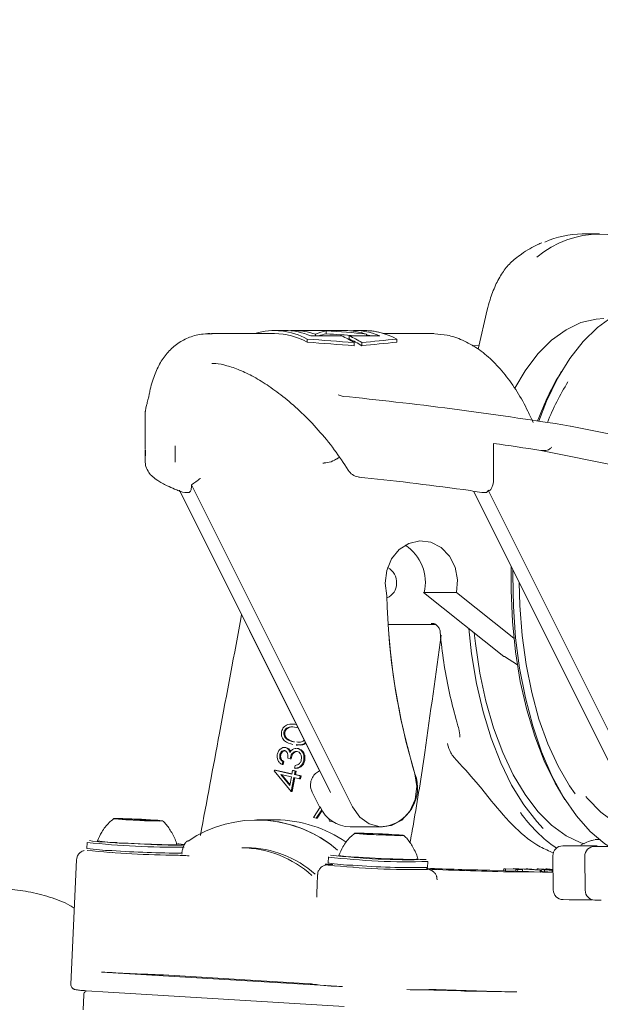
# Model space of a CAD drawing. Units: millimetres. Extents: x 177 to 1301, y 176 to 950.
# Drawn here: x 802 to 860, y 565 to 664 of the extents above; entities that cross this region are included whole.
import ezdxf

# ---------------------------------------------------------------- set-up
doc = ezdxf.new("R2010")
doc.units = ezdxf.units.MM
doc.header["$LTSCALE"] = 5
doc.layers.add('MAßLINIE_MAßZEICHNUNGEN', color=7, linetype='Continuous')
doc.styles.add('SLDTEXTSTYLE0', font='TXT', dxfattribs={"width": 0.7})
doc.dimstyles.new('SLDDIMSTYLE1', dxfattribs={"dimtxt": 26.458333, "dimasz": 17.5, "dimexe": 0, "dimexo": 0.0625, "dimgap": 6.614583, "dimtad": 0, "dimdec": 0, "dimrnd": 1e-09, "dimzin": 12, "dimdsep": 46, "dimtxsty": 'SLDTEXTSTYLE0', "dimsah": 1, "dimcen": 0.09, "dimadec": 0, "dimazin": 3, "dimtfac": 1, "dimtdec": 0, "dimtofl": 0, "dimtmove": 0, "dimatfit": 3, "dimfxl": 0, "dimfrac": 2, "dimtolj": 1, "dimtzin": 12, "dimarcsym": 0})

# ---------------------------------------------------------------- blocks, each defined once
blk = doc.blocks.new('_D_5')
at = {"layer": 'MAßLINIE_MAßZEICHNUNGEN', "color": 7}
for p, q in [((431.146, 570.562), (431.151, 907.65)), ((1013.233, 570.554), (1013.238, 907.641)), ((431.151, 902.65), (699.95, 902.646)), ((1013.238, 902.641), (759.726, 902.645))]:
    blk.add_line(p, q, dxfattribs=at)
for points in [[(431.151, 902.65), (448.651, 895.15), (448.651, 910.15)], [(1013.238, 902.641), (995.738, 910.141), (995.738, 895.141)]]:
    blk.add_solid(points, dxfattribs=at)
at = {"layer": 'MAßLINIE_MAßZEICHNUNGEN', "color": 7, "insert": (699.95, 916.811), "char_height": 26.4583, "attachment_point": 1, "rotation": 359.99914, "style": 'SLDTEXTSTYLE0'}
blk.add_mtext('582', dxfattribs=at)

msp = doc.modelspace()

# ---------------------------------------------------------------- linework, layer by layer
at = {"color": 7, "linetype": 'Continuous', "lineweight": 18}
for p, q in [((860.41, 642.562), (858.678, 642.562)), ((849.135, 634.924), (848.22, 630.996)), ((827.782, 632.562), (821.451, 632.562)), ((828.821, 632.862), (827.782, 632.862)), ((828.823, 632.862), (828.821, 632.862)), ((829.274, 632.846), (828.823, 632.862)), ((829.582, 632.836), (829.401, 632.836)), ((829.582, 632.817), (829.582, 632.861)), ((834.849, 632.862), (829.722, 632.862)), ((831.421, 632.322), (834.504, 632.322)), ((831.882, 632.322), (831.882, 632.491)), ((832.965, 632.525), (832.965, 632.826)), ((834.851, 632.862), (834.849, 632.862)), ((834.991, 632.861), (834.851, 632.862)), ((834.991, 632.861), (834.991, 632.861)), ((835.266, 632.322), (838.349, 632.322)), ((835.266, 632.016), (835.266, 632.322)), ((836.789, 632.862), (835.749, 632.862)), ((836.791, 632.862), (836.789, 632.862)), ((837.009, 632.322), (837.009, 632.491)), ((843.523, 632.562), (838.731, 632.562)), ((843.525, 632.562), (843.523, 632.562)), ((843.815, 632.556), (843.523, 632.562)), ((831.054, 631.691), (831.054, 632.002)), ((835.769, 631.337), (835.769, 631.652)), ((836.531, 631.337), (836.531, 631.652)), ((840.06, 631.691), (840.06, 632.002)), ((848.306, 631.364), (847.635, 631.337)), ((815.225, 626.608), (815.105, 626.079)), ((834.167, 626.395), (834.656, 626.259)), ((814.781, 624.672), (814.781, 620.973)), ((814.817, 624.822), (814.793, 624.693)), ((857.458, 623.283), (857.483, 623.281)), ((892.216, 616.209), (857.483, 623.281)), ((849.767, 617.963), (849.767, 621.534)), ((814.796, 619.642), (814.794, 620.879)), ((814.809, 620.906), (814.799, 619.642)), ((817.786, 621.255), (817.782, 621.282)), ((817.782, 621.282), (817.795, 619.642)), ((867.219, 618.249), (854.501, 620.839)), ((836.228, 618.165), (836.297, 618.151)), ((818.216, 616.841), (833.382, 586.509)), ((818.218, 616.841), (832.304, 588.669)), ((818.754, 616.6), (818.541, 616.645)), ((819.094, 616.6), (818.754, 616.6)), ((819.443, 617.387), (835.605, 585.062)), ((863.605, 585.062), (847.764, 616.745)), ((848.918, 616.6), (848.579, 616.6)), ((849.336, 616.765), (849.216, 616.841)), ((849.216, 616.841), (863.809, 587.654)), ((842.743, 606.573), (850.8, 600.169)), ((842.747, 606.571), (850.802, 600.169)), ((846.046, 606.562), (842.796, 606.562)), ((851.81, 601.982), (846.046, 606.562)), ((839.181, 603.362), (843.923, 603.362)), ((843.658, 603.479), (843.505, 603.457)), ((850.866, 600.149), (852.159, 599.318)), ((829.818, 593.359), (829.666, 593.375)), ((830.139, 592.994), (829.953, 593.047)), ((828.723, 592.553), (828.822, 592.543)), ((828.915, 591.013), (828.766, 591.029)), ((828.865, 591.016), (828.964, 591.005)), ((829.68, 591.6), (829.78, 591.59)), ((829.934, 591.271), (830.085, 591.255)), ((830.118, 590.92), (829.989, 590.934)), ((830.005, 590.923), (830.079, 590.92)), ((830.079, 590.92), (830.179, 590.91)), ((828.299, 590.263), (828.398, 590.252)), ((829.332, 589.889), (829.1, 589.94)), ((829.332, 589.889), (829.431, 589.879)), ((828.597, 589.615), (828.541, 589.317)), ((828.541, 589.317), (828.64, 589.307)), ((828.597, 589.615), (828.697, 589.605)), ((828.697, 589.605), (828.64, 589.307)), ((829.788, 588.946), (829.841, 589.232)), ((829.788, 588.946), (829.887, 588.935)), ((830.71, 589.746), (830.809, 589.735)), ((827.749, 588.687), (827.76, 588.746)), ((829.444, 586.621), (827.749, 588.687)), ((827.76, 588.746), (829.521, 588.365)), ((827.76, 588.746), (827.859, 588.736)), ((827.859, 588.736), (829.523, 588.375)), ((829.466, 588.073), (828.413, 588.301)), ((828.413, 588.301), (829.304, 587.211)), ((828.523, 588.277), (829.321, 587.301)), ((829.304, 587.211), (829.466, 588.073)), ((829.709, 588.02), (829.444, 586.621)), ((829.521, 588.365), (829.588, 588.719)), ((829.806, 587.999), (829.544, 586.61)), ((829.588, 588.719), (829.831, 588.666)), ((829.588, 588.719), (829.688, 588.708)), ((829.688, 588.708), (829.93, 588.656)), ((830.297, 587.892), (829.709, 588.02)), ((829.831, 588.666), (829.763, 588.312)), ((829.763, 588.312), (830.351, 588.185)), ((829.763, 588.312), (829.863, 588.302)), ((829.831, 588.666), (829.93, 588.656)), ((829.93, 588.656), (829.863, 588.302)), ((829.863, 588.302), (830.451, 588.174)), ((830.351, 588.185), (830.297, 587.892)), ((830.297, 587.892), (830.396, 587.882)), ((830.351, 588.185), (830.451, 588.174)), ((830.451, 588.174), (830.396, 587.882)), ((829.444, 586.621), (829.544, 586.61)), ((831.56, 586.535), (832.283, 585.089)), ((831.701, 583.986), (832.369, 585.035)), ((831.954, 583.931), (831.701, 583.986)), ((832.507, 584.786), (831.954, 583.931)), ((831.954, 583.931), (832.053, 583.921)), ((832.558, 584.702), (832.053, 583.921)), ((833.289, 583.642), (833.24, 583.894)), ((812.229, 583.851), (812.579, 583.83)), ((812.579, 583.854), (812.23, 583.865)), ((812.933, 583.866), (812.823, 583.852)), ((812.828, 583.807), (812.828, 583.797)), ((813.999, 583.817), (813.338, 583.854)), ((813.577, 583.751), (813.927, 583.741)), ((814.426, 583.718), (814.776, 583.697)), ((814.778, 583.788), (814.428, 583.798)), ((815.225, 583.683), (815.226, 583.699)), ((815.226, 583.683), (815.226, 583.699)), ((815.227, 583.745), (815.227, 583.76)), ((815.896, 583.699), (815.526, 583.72)), ((815.526, 583.697), (815.896, 583.684)), ((827.892, 583.762), (825.992, 583.762)), ((827.892, 583.762), (825.992, 583.762)), ((833.54, 583.588), (833.289, 583.642)), ((833.525, 583.666), (833.54, 583.588)), ((833.54, 583.588), (833.639, 583.577)), ((833.637, 583.589), (833.639, 583.577)), ((835.355, 583.062), (838.605, 583.062)), ((836.795, 582.389), (836.445, 582.399)), ((836.445, 582.386), (836.794, 582.365)), ((837.149, 582.4), (837.039, 582.387)), ((837.044, 582.342), (837.044, 582.331)), ((838.214, 582.351), (837.553, 582.388)), ((837.793, 582.286), (838.142, 582.275)), ((838.642, 582.253), (838.991, 582.232)), ((838.993, 582.322), (838.644, 582.333)), ((839.441, 582.218), (839.441, 582.233)), ((839.441, 582.218), (839.441, 582.233)), ((839.442, 582.28), (839.443, 582.295)), ((839.741, 582.232), (840.111, 582.219)), ((840.112, 582.233), (839.742, 582.254)), ((808.969, 581.504), (808.942, 580.905)), ((824.992, 580.962), (824.492, 580.962)), ((824.992, 580.962), (824.492, 580.962)), ((859.535, 581.161), (856.724, 581.161)), ((857.362, 581.15), (860.174, 581.15)), ((859.535, 581.161), (860.174, 581.15)), ((859.899, 581.778), (859.684, 581.711)), ((859.684, 581.711), (859.76, 581.722)), ((861.315, 581.106), (859.924, 581.106)), ((859.977, 581.789), (859.976, 581.789)), ((860.396, 581.782), (859.977, 581.789)), ((860.387, 581.789), (859.977, 581.789)), ((811.497, 580.48), (811.525, 580.479)), ((818.51, 580.683), (818.458, 580.422)), ((818.51, 580.683), (818.458, 580.422)), ((818.672, 580.192), (819.201, 580.159)), ((833.185, 580.039), (833.158, 579.44)), ((855.72, 580.149), (855.76, 576.751)), ((858.92, 580.094), (858.96, 576.695)), ((807.889, 579.752), (807.322, 567.269)), ((807.889, 579.752), (807.322, 567.269)), ((832.87, 579.332), (833.4, 579.3)), ((835.713, 579.015), (835.741, 579.013)), ((843.147, 578.986), (843.175, 579.585)), ((832.104, 578.287), (832.055, 577.205)), ((832.104, 578.287), (832.055, 577.205)), ((832.094, 578.188), (832.103, 578.196)), ((850.777, 578.694), (849.375, 578.712)), ((850.785, 578.868), (850.776, 578.668)), ((850.968, 578.655), (850.776, 578.668)), ((850.977, 578.855), (850.785, 578.868)), ((850.785, 578.868), (852.502, 578.812)), ((850.977, 578.855), (850.968, 578.655)), ((851.993, 578.622), (850.968, 578.655)), ((852.38, 578.809), (850.977, 578.855)), ((851.782, 578.869), (851.78, 578.836)), ((854.457, 578.733), (851.782, 578.869)), ((851.782, 578.869), (851.942, 578.868)), ((851.942, 578.868), (852.828, 578.823)), ((852.001, 578.787), (851.992, 578.587)), ((852.185, 578.574), (851.992, 578.587)), ((852.001, 578.787), (852.38, 578.809)), ((852.195, 578.774), (852.001, 578.787)), ((852.195, 578.774), (852.185, 578.574)), ((852.664, 578.601), (852.185, 578.574)), ((852.673, 578.801), (852.195, 578.774)), ((852.502, 578.812), (852.673, 578.801)), ((852.673, 578.801), (852.664, 578.601)), ((854.448, 578.533), (852.665, 578.624)), ((852.828, 578.823), (853.471, 578.816)), ((853.054, 578.856), (853.052, 578.82)), ((853.471, 578.816), (853.054, 578.856)), ((853.054, 578.856), (853.22, 578.854)), ((853.595, 578.804), (853.085, 578.81)), ((853.085, 578.81), (854.055, 578.76)), ((853.22, 578.854), (854.494, 578.733)), ((853.595, 578.804), (853.594, 578.784)), ((854.055, 578.76), (853.595, 578.804)), ((854.146, 578.846), (854.142, 578.766)), ((854.74, 578.808), (854.146, 578.846)), ((854.146, 578.846), (854.291, 578.844)), ((854.457, 578.733), (854.448, 578.533)), ((854.485, 578.533), (854.448, 578.533)), ((854.494, 578.733), (854.457, 578.733)), ((854.494, 578.733), (854.485, 578.533)), ((854.588, 578.617), (854.489, 578.623)), ((854.597, 578.808), (854.587, 578.583)), ((854.597, 578.808), (854.587, 578.583)), ((854.601, 578.785), (854.651, 578.787)), ((854.601, 578.785), (854.651, 578.787)), ((854.851, 578.772), (854.852, 578.77)), ((854.851, 578.772), (854.852, 578.77)), ((854.875, 578.757), (854.866, 578.557)), ((854.987, 578.786), (855.09, 578.785)), ((855.017, 578.798), (855.019, 578.84)), ((855.736, 578.782), (855.019, 578.84)), ((855.019, 578.84), (855.153, 578.84)), ((855.039, 578.775), (855.038, 578.755)), ((855.289, 578.772), (855.039, 578.775)), ((855.153, 578.84), (855.736, 578.793)), ((855.736, 578.744), (855.289, 578.772)), ((855.667, 578.722), (855.658, 578.522)), ((855.739, 578.521), (855.658, 578.522)), ((855.739, 578.521), (855.658, 578.522)), ((855.737, 578.72), (855.667, 578.722)), ((855.737, 578.72), (855.667, 578.722)), ((857.364, 575.752), (856.756, 575.763)), ((859.663, 575.752), (857.364, 575.752)), ((860.565, 575.696), (859.956, 575.707)), ((834.6, 567.03), (810.384, 568.495)), ((816.621, 568.208), (831.363, 567.316)), ((808.626, 566.209), (808.558, 564.711)), ((810.536, 566.498), (834.751, 565.033)), ((810.536, 566.498), (834.751, 565.033)), ((846.475, 566.6), (841.069, 566.744))]:
    msp.add_line(p, q, dxfattribs=at)
at = {"color": 7, "linetype": 'Continuous', "lineweight": 18, "flags": 128}
for points in [[(854.307, 623.771), (855.096, 625.77), (856.203, 628.047), (857.431, 630.057), (858.767, 631.773), (860.191, 633.174), (861.686, 634.24), (863.232, 634.959), (864.809, 635.321), (866.397, 635.321), (867.974, 634.959), (869.52, 634.24), (871.015, 633.174), (872.439, 631.773), (873.774, 630.057), (875.003, 628.047), (876.109, 625.77), (877.079, 623.256), (877.11, 623.164)], [(851.89, 627.096), (852.931, 628.819), (854.219, 630.512), (855.595, 631.895), (857.043, 632.949), (858.543, 633.66), (860.073, 634.018), (860.844, 634.062)], [(837.478, 632.322), (837.057, 632.425), (837.009, 632.435)], [(814.916, 625.354), (814.837, 625.101), (814.804, 624.782)], [(846.046, 606.562), (846.142, 607.849), (845.895, 609.108), (845.329, 610.221), (844.497, 611.083), (843.477, 611.612), (842.366, 611.759), (841.269, 611.509), (840.29, 610.886), (839.52, 609.949), (839.034, 608.786), (838.876, 607.508), (839.062, 606.235)], [(851.546, 609.182), (851.527, 606.783), (851.66, 603.677), (851.97, 600.621), (852.452, 597.656), (853.099, 594.82), (853.904, 592.151), (854.856, 589.682), (855.942, 587.446), (856.922, 585.81)], [(865.603, 579.758), (864.018, 579.939), (862.454, 580.481), (860.931, 581.375), (859.469, 582.611), (858.087, 584.172), (856.803, 586.038), (855.633, 588.184), (854.594, 590.584), (853.698, 593.204), (852.957, 596.012), (852.381, 598.97), (851.978, 602.041), (851.752, 605.183), (851.706, 608.356), (851.715, 608.842)], [(857.948, 586.371), (857.391, 587.174), (856.24, 589.158), (855.215, 591.401), (854.329, 593.87), (853.595, 596.531), (853.024, 599.347), (852.624, 602.279), (852.399, 605.285), (852.349, 607.575)], [(847.287, 602.961), (847.565, 600.425), (848.056, 597.457), (848.712, 594.619), (849.525, 591.948), (850.484, 589.479), (851.578, 587.244), (852.791, 585.272), (854.108, 583.588), (854.763, 582.897)], [(858.912, 581.345), (858.543, 581.465), (857.043, 582.176), (855.595, 583.23), (854.219, 584.613), (852.931, 586.306), (851.751, 588.287), (850.693, 590.528), (849.773, 593), (849.003, 595.669), (848.393, 598.499), (847.951, 601.451), (847.835, 602.526)], [(850.866, 600.149), (850.822, 600.157), (850.8, 600.169)], [(846.117, 593.477), (846.116, 593.478), (846.114, 593.488)], [(841.874, 588.385), (842.069, 587.097), (841.894, 585.805), (841.367, 584.648), (840.545, 583.749), (839.516, 583.203), (838.39, 583.07), (837.286, 583.364), (836.324, 584.052), (835.605, 585.062)], [(859.041, 586.113), (859.212, 585.907), (860.537, 584.546), (861.934, 583.509), (863.382, 582.809), (864.862, 582.457), (866.352, 582.457), (867.831, 582.809), (868.447, 583.062)], [(812.828, 583.774), (813.75, 583.724), (814.723, 583.682), (815.597, 583.653), (816.24, 583.643), (816.554, 583.653), (816.49, 583.682), (816.06, 583.724), (815.328, 583.774), (814.405, 583.824), (813.433, 583.867), (812.558, 583.895), (811.916, 583.905), (811.602, 583.895), (811.665, 583.867), (812.095, 583.824), (812.828, 583.774)], [(812.23, 583.865), (812.168, 583.866), (812.12, 583.867), (812.09, 583.866), (812.08, 583.865), (812.09, 583.862), (812.12, 583.859), (812.167, 583.855), (812.229, 583.851)], [(815.896, 583.684), (815.969, 583.682), (816.027, 583.681), (816.063, 583.682), (816.076, 583.683), (816.063, 583.686), (816.027, 583.69), (815.969, 583.694), (815.896, 583.699)], [(837.043, 582.309), (837.966, 582.259), (838.938, 582.216), (839.812, 582.188), (840.455, 582.178), (840.769, 582.188), (840.706, 582.216), (840.275, 582.259), (839.543, 582.309), (838.621, 582.359), (837.648, 582.401), (836.774, 582.43), (836.131, 582.44), (835.817, 582.43), (835.88, 582.401), (836.311, 582.359), (837.043, 582.309)], [(836.445, 582.399), (836.383, 582.401), (836.335, 582.401), (836.305, 582.401), (836.295, 582.399), (836.305, 582.397), (836.335, 582.394), (836.383, 582.39), (836.445, 582.386)], [(840.111, 582.219), (840.185, 582.217), (840.242, 582.216), (840.279, 582.216), (840.291, 582.218), (840.279, 582.221), (840.242, 582.225), (840.185, 582.229), (840.112, 582.233)], [(809.178, 581.695), (809.198, 581.682), (809.492, 581.636), (810.118, 581.577), (811.03, 581.511), (812.161, 581.443), (813.426, 581.377), (814.731, 581.319), (815.981, 581.272), (817.081, 581.241), (817.951, 581.227), (818.526, 581.231), (818.763, 581.254), (818.645, 581.294), (818.181, 581.347), (818.022, 581.361)], [(811.973, 581.477), (813.082, 581.416), (814.27, 581.359), (815.431, 581.314), (816.463, 581.282), (817.274, 581.268), (817.791, 581.273), (817.969, 581.296), (817.969, 581.297)], [(836.189, 580.012), (837.297, 579.95), (838.485, 579.894), (839.647, 579.848), (840.678, 579.817), (841.489, 579.803), (842.007, 579.808), (842.185, 579.831), (842.185, 579.831)], [(851.862, 578.542), (854.681, 578.508), (855.739, 578.497)], [(851.862, 578.542), (854.681, 578.508), (855.739, 578.497)], [(854.854, 578.808), (854.291, 578.844), (855.736, 578.752), (855.098, 578.793)], [(810.544, 566.498), (809.42, 566.571), (808.848, 566.615)], [(810.544, 566.498), (809.42, 566.571), (808.848, 566.615)], [(852.089, 566.507), (851.501, 566.515), (850.907, 566.524), (850.307, 566.532), (849.701, 566.542), (849.089, 566.551), (848.472, 566.561), (847.849, 566.572), (847.221, 566.583)], [(852.089, 566.507), (851.501, 566.515), (850.907, 566.524), (850.307, 566.532), (849.701, 566.542), (849.089, 566.551), (848.472, 566.561), (847.849, 566.572), (847.221, 566.583)]]:
    msp.add_lwpolyline(points, dxfattribs=at)
at = {"color": 7, "linetype": 'Continuous', "lineweight": 18}
for centre, radius, start, end in [((860.41, 632.789), 9.738, 49.78958, 130.21042), ((858.75, 633.174), 9.388, 90.43903, 114.1394), ((827.797, 626.238), 6.62, 60.52658, 107.1947), ((827.714, 625.73), 6.833, 60.739, 89.42844), ((828.788, 626.176), 6.687, 66.81076, 89.71664), ((829.725, 626.516), 6.346, 91.29036, 94.08605), ((829.708, 626.309), 6.553, 70.62261, 91.09954), ((831.273, 624.69), 8.288, 57.14961, 67.05784), ((834.831, 626.296), 6.566, 70.63204, 89.84747), ((832.036, 624.69), 8.288, 57.14961, 67.05784), ((835.739, 626.266), 6.595, 66.67978, 93.82112), ((836.722, 625.962), 6.901, 61.06963, 89.44799), ((836.772, 626.303), 6.56, 72.604, 89.83548), ((832.021, 624.444), 8.238, 56.80053, 66.79771), ((880.374, 614.333), 27.836, 148.68818, 160.14352), ((878.349, 614.492), 24.909, 147.93509, 158.45833), ((816.296, 619.642), 1.5, 181.10553, 196.55056), ((836.453, 619.642), 1.5, 211.73997, 259.13714), ((836.453, 619.642), 1.5, 259.13714, 264.00713), ((838.52, 607.609), 4.402, 346.24435, 57.45559), ((838.441, 607.625), 1.598, 354.72779, 64.88527), ((838.478, 607.47), 1.554, 292.26531, 0.29217), ((905.106, 607.493), 66.056, 181.09071, 196.81402), ((904.988, 607.465), 65.932, 183.56722, 196.82106), ((838.213, 586.97), 3.928, 275.76613, 21.11532), ((832.339, 585.131), 0.0701, 216.65893, 283.18939), ((835.435, 586.432), 3.371, 203.98067, 268.63917), ((863.946, 592.51), 13.994, 214.85094, 235.81769), ((812.723, 586.811), 2.96, 267.22705, 271.95053), ((812.539, 582.011), 1.82, 80.86198, 88.75656), ((813.681, 591.676), 7.925, 263.82369, 269.25055), ((812.971, 578.428), 5.438, 86.13765, 90.39913), ((813.379, 566.141), 17.608, 86.58885, 88.21587), ((814.985, 601.623), 17.833, 266.82788, 268.20974), ((815.144, 588.425), 4.743, 265.54945, 270.98667), ((814.716, 579.033), 4.755, 83.8237, 89.25017), ((815.363, 581.359), 2.344, 86.02781, 93.36126), ((815.577, 586.079), 2.36, 261.4655, 268.76238), ((826.007, 571.373), 12.376, 49.16337, 123.91055), ((825.891, 571.115), 12.648, 49.53182, 89.5448), ((827.834, 571.299), 12.464, 55.06513, 89.73336), ((836.755, 580.544), 1.821, 80.86429, 88.75395), ((836.938, 585.345), 2.96, 267.22773, 271.95159), ((837.896, 590.211), 7.925, 263.82382, 269.25049), ((837.187, 576.966), 5.435, 86.13589, 90.39983), ((837.594, 564.681), 17.603, 86.58819, 88.21568), ((839.201, 600.156), 17.832, 266.82781, 268.20973), ((839.359, 586.958), 4.74, 265.54813, 270.98804), ((838.931, 577.567), 4.755, 83.8237, 89.25017), ((839.579, 579.893), 2.344, 86.02895, 93.36012), ((839.793, 584.614), 2.36, 261.46699, 268.76254), ((811.752, 597.982), 17.307, 260.65758, 268.9584), ((817.735, 659.801), 78.786, 263.61218, 270.69826), ((812.065, 593.498), 12.021, 260.00098, 269.56337), ((824.395, 570.47), 10.492, 47.29215, 89.47165), ((824.919, 570.543), 10.419, 48.34309, 89.59888), ((856.72, 580.161), 1, 90, 180.68295), ((859.92, 580.106), 1, 90, 180.68295), ((818.712, 679.744), 99.528, 264.36813, 269.57922), ((819.083, 692.373), 111.956, 266.08418, 269.71189), ((841.277, 648.056), 68.497, 263.21526, 271.5874), ((841.126, 644.851), 65.083, 263.17693, 271.63587), ((836.28, 592.032), 12.02, 260.00058, 269.56377), ((835.967, 596.516), 17.306, 260.65741, 268.95858), ((841.891, 661.649), 82.881, 263.95549, 270.85163), ((841.689, 654.767), 75.795, 265.43221, 271.10271), ((857.642, 902.646), 324.155, 267.41442, 268.97831), ((853.731, 816.849), 238.177, 267.42408, 268.95226), ((856.76, 576.762), 1, 180.68295, 269.00008), ((859.96, 576.707), 1, 180.68295, 269.00008), ((823.025, 780.776), 212.657, 266.59208, 268.1449), ((815.567, 550.506), 17.734, 86.59245, 88.14418), ((831.3, 565.186), 2.131, 81.57737, 88.3011), ((835.358, 592.598), 25.58, 261.57789, 268.30047), ((842.262, 585.667), 18.961, 266.39377, 274.01937), ((843.737, 562.908), 3.848, 86.17285, 92.17422), ((857.654, 890.178), 323.719, 267.58154, 269.01508), ((848.682, 648.034), 81.464, 268.44762, 268.97224)]:
    msp.add_arc(centre, radius, start, end, dxfattribs=at)
for centre, major_axis, ratio, start_param, end_param in [((833.463, 607.562), (0, 25.3), 0.366025, 0.053781, 0.171592), ((833.463, 607.562), (0, 25), 0.366025, 0.054427, 0.13872), ((831.107, 607.562), (34.56, 0), 0.732051, 1.399205, 1.517015), ((831.107, 607.562), (34.151, 0), 0.732051, 1.432077, 1.516369), ((805.053, 607.562), (100.528, 0), 0.251671, 1.260285, 1.309186), ((805.053, 607.562), (99.336, 0), 0.251671, 1.256432, 1.305972), ((859.517, 607.562), (75.228, 0), 0.336311, 1.832406, 1.881307), ((859.517, 607.562), (74.336, 0), 0.336311, 1.835621, 1.88516), ((855.007, 620.27), (38.497, -5.924), 0.086139, 1.520335, 2.140989), ((854.781, 618.793), (39.997, -5.92), 0.083051, 3.120545, 3.153885), ((854.781, 617.27), (39.996, -6.154), 0.086139, 1.591058, 1.709751), ((855.373, 621.169), (0.489, 0.399), 0.263266, 4.51553, 5.024149), ((854.556, 612.381), (38.497, -5.924), 0.086139, 1.788493, 2.08021), ((847.348, 616.547), (3, -0.462), 0.086139, 1.161505, 1.788493)]:
    msp.add_ellipse(centre, major_axis=major_axis, ratio=ratio, start_param=start_param, end_param=end_param, dxfattribs=at)
for points, knots in [([(854.617, 641.652), (854.487, 641.604), (853.789, 641.343), (852.907, 640.783), (852.169, 640.239), (851.961, 640.085)], [0, 0, 0, 0, 0.141042, 0.757432, 1, 1, 1, 1]), ([(851.961, 640.085), (851.791, 639.942), (851.316, 639.544), (850.629, 638.675), (849.942, 637.429), (849.448, 636.148), (849.223, 635.267), (849.135, 634.924)], [0, 0, 0, 0, 0.13056, 0.364811, 0.604364, 0.845961, 1, 1, 1, 1]), ([(821.497, 632.532), (821.199, 632.535), (820.41, 632.544), (819.242, 632.23), (818.047, 631.621), (817.054, 630.738), (816.272, 629.646), (815.68, 628.322), (815.34, 627.297), (815.241, 626.656), (815.232, 626.6)], [0, 0, 0, 0, 0.09077, 0.240428, 0.385774, 0.528122, 0.670234, 0.820526, 0.98431, 1, 1, 1, 1]), ([(821.46, 632.537), (821.334, 632.55), (821.132, 632.571), (820.947, 632.533), (820.877, 632.519)], [0, 0, 0, 0, 0.623225, 1, 1, 1, 1]), ([(853.736, 623.648), (853.566, 624.022), (853.071, 625.11), (852.152, 626.751), (850.941, 628.472), (849.613, 629.927), (848.183, 631.093), (846.675, 631.929), (845.225, 632.433), (844.279, 632.499), (843.866, 632.528)], [0, 0, 0, 0, 0.072585, 0.211056, 0.350025, 0.489206, 0.627683, 0.764098, 0.897106, 1, 1, 1, 1]), ([(821.473, 629.54), (821.601, 629.544), (822.027, 629.558), (822.975, 629.366), (824.26, 628.935), (825.689, 628.245), (827.228, 627.298), (828.846, 626.097), (830.517, 624.633), (832.187, 622.901), (833.781, 620.984), (834.717, 619.547), (835.173, 618.848)], [0, 0, 0, 0, 0.04243, 0.141311, 0.240379, 0.341446, 0.444096, 0.550338, 0.660653, 0.774177, 0.890017, 1, 1, 1, 1]), ([(815.105, 626.079), (815.092, 626.022), (815.023, 625.715), (814.957, 625.49), (814.897, 625.306), (814.907, 625.331), (814.909, 625.336)], [0, 0, 0, 0, 0.113224, 0.616287, 0.932362, 1, 1, 1, 1]), ([(854.501, 620.839), (854.669, 620.825), (854.929, 620.804), (855.231, 620.873), (855.345, 620.943), (855.381, 620.965)], [0, 0, 0, 0, 0.557467, 0.861301, 1, 1, 1, 1]), ([(832.633, 619.554), (832.632, 619.554), (832.599, 619.544), (832.682, 619.557), (832.763, 619.568)], [0, 0, 0, 0, 0.032, 1, 1, 1, 1]), ([(832.753, 619.59), (832.867, 619.596), (833.238, 619.617), (833.632, 619.756), (833.92, 619.94), (833.986, 619.982)], [0, 0, 0, 0, 0.2536552, 0.8285192, 1, 1, 1, 1]), ([(833.98, 619.972), (834.031, 619.993), (834.143, 620.038), (834.232, 620.119), (834.281, 620.164)], [0, 0, 0, 0, 0.45641, 1, 1, 1, 1]), ([(814.858, 619.215), (814.949, 619.003), (815.133, 618.578), (815.552, 618.16), (816.124, 617.728), (816.817, 617.345), (817.491, 617.067), (817.745, 616.962)], [0, 0, 0, 0, 0.147498, 0.296707, 0.499985, 0.811641, 1, 1, 1, 1]), ([(820.324, 618.024), (820.322, 618.022), (820.035, 617.798), (819.738, 617.592), (819.443, 617.387)], [0, 0, 0, 0, 0.00665, 1, 1, 1, 1]), ([(849.767, 617.963), (849.76, 617.827), (849.746, 617.553), (849.639, 617.191), (849.497, 616.925), (849.386, 616.814), (849.336, 616.765)], [0, 0, 0, 0, 0.2615037, 0.5228471, 0.7894113, 1, 1, 1, 1]), ([(817.745, 616.962), (817.887, 616.9), (818.123, 616.794), (818.42, 616.686), (818.54, 616.642)], [0, 0, 0, 0, 0.597802, 1, 1, 1, 1]), ([(818.178, 616.779), (818.183, 616.777), (818.209, 616.766), (818.24, 616.755), (818.266, 616.746)], [0, 0, 0, 0, 0.1925999, 1, 1, 1, 1]), ([(819.443, 617.387), (819.435, 617.21), (819.424, 616.927), (819.304, 616.647), (819.161, 616.615), (819.094, 616.6)], [0, 0, 0, 0, 0.471096, 0.7500746, 1, 1, 1, 1]), ([(849.216, 616.841), (849.192, 616.773), (849.146, 616.639), (849.011, 616.602), (848.931, 616.6), (848.918, 616.6)], [0, 0, 0, 0, 0.457714, 0.910664, 1, 1, 1, 1]), ([(842.796, 606.562), (842.772, 606.563), (842.746, 606.563), (842.744, 606.573), (842.744, 606.574)], [0, 0, 0, 0, 0.9243522, 1, 1, 1, 1]), ([(824.473, 604.326), (823.729, 600.37), (822.34, 592.997), (820.97, 585.62), (820.334, 582.2)], [0, 0, 0, 0, 0.536475, 1, 1, 1, 1]), ([(843.647, 603.481), (843.648, 603.481), (843.65, 603.481), (843.723, 603.468), (843.879, 603.416), (844.108, 603.273), (844.308, 603.006), (844.407, 602.768), (844.399, 602.647), (844.399, 602.646)], [0, 0, 0, 0, 0.090745, 0.194673, 0.31851, 0.516674, 0.752049, 0.99636, 1, 1, 1, 1]), ([(844.405, 602.641), (844.42, 602.469), (844.516, 601.321), (844.8, 599.234), (845.313, 596.491), (845.788, 594.598), (846.072, 593.63), (846.116, 593.477)], [0, 0, 0, 0, 0.053313, 0.355863, 0.658702, 0.946074, 1, 1, 1, 1]), ([(841.366, 581.453), (841.486, 582.094), (842.05, 585.103), (843.097, 592.058), (843.962, 598.379), (844.5, 602.311)], [0, 0, 0, 0, 0.092811, 0.435592, 1, 1, 1, 1]), ([(828.48, 592.595), (828.502, 592.68), (828.547, 592.85), (828.737, 593.137), (829.233, 593.444), (829.693, 593.371), (830, 593.322)], [0, 0, 0, 0, 0.125616, 0.25123, 0.500634, 1, 1, 1, 1]), ([(829.953, 593.047), (829.714, 593.087), (829.357, 593.148), (828.949, 592.962), (828.781, 592.752), (828.742, 592.619), (828.723, 592.553)], [0, 0, 0, 0, 0.500175, 0.749204, 0.87471, 1, 1, 1, 1]), ([(829.34, 593.06), (829.224, 593.018), (829.049, 592.954), (828.88, 592.741), (828.842, 592.609), (828.822, 592.543)], [0, 0, 0, 0, 0.498233, 0.749339, 1, 1, 1, 1]), ([(846.099, 593.484), (846.16, 593.284), (846.304, 592.815), (846.392, 592.308), (846.381, 592.086), (846.38, 592.055)], [0, 0, 0, 0, 0.3919096, 0.9152512, 1, 1, 1, 1]), ([(829.623, 591.324), (829.323, 591.4), (828.872, 591.513), (828.524, 591.995), (828.45, 592.335), (828.47, 592.508), (828.48, 592.595)], [0, 0, 0, 0, 0.499673, 0.748826, 0.874391, 1, 1, 1, 1]), ([(828.723, 592.553), (828.716, 592.484), (828.704, 592.346), (828.781, 592.082), (829.086, 591.734), (829.443, 591.654), (829.68, 591.6)], [0, 0, 0, 0, 0.125289, 0.250722, 0.4996, 1, 1, 1, 1]), ([(828.822, 592.543), (828.816, 592.473), (828.803, 592.335), (828.881, 592.071), (829.186, 591.724), (829.542, 591.643), (829.78, 591.59)], [0, 0, 0, 0, 0.125292, 0.250722, 0.4996, 1, 1, 1, 1]), ([(830, 591.581), (830.13, 591.559), (830.376, 591.518), (830.653, 591.638), (830.74, 591.758), (830.751, 591.772)], [0, 0, 0, 0, 0.494567, 0.941156, 1, 1, 1, 1]), ([(828.053, 590.316), (828.086, 590.431), (828.152, 590.66), (828.368, 590.904), (828.62, 591.033), (828.783, 591.021), (828.865, 591.016)], [0, 0, 0, 0, 0.280047, 0.559846, 0.780038, 1, 1, 1, 1]), ([(828.865, 591.016), (828.924, 590.997), (829.041, 590.959), (829.213, 590.796), (829.274, 590.629), (829.312, 590.527)], [0, 0, 0, 0, 0.280345, 0.560492, 1, 1, 1, 1]), ([(828.964, 591.005), (829.023, 590.986), (829.14, 590.948), (829.292, 590.81), (829.343, 590.675), (829.37, 590.605)], [0, 0, 0, 0, 0.323701, 0.647182, 1, 1, 1, 1]), ([(829.312, 590.527), (829.355, 590.594), (829.434, 590.714), (829.544, 590.793), (829.593, 590.827)], [0, 0, 0, 0, 0.559862, 1, 1, 1, 1]), ([(829.593, 590.827), (829.68, 590.876), (829.787, 590.937), (829.9, 590.928), (829.921, 590.927)], [0, 0, 0, 0, 0.820892, 1, 1, 1, 1]), ([(830.874, 591.526), (830.828, 591.483), (830.724, 591.386), (830.411, 591.25), (830.143, 591.29), (829.951, 591.319)], [0, 0, 0, 0, 0.177025, 0.410714, 1, 1, 1, 1]), ([(830.907, 591.459), (830.883, 591.437), (830.798, 591.361), (830.509, 591.242), (830.242, 591.281), (830.05, 591.309)], [0, 0, 0, 0, 0.101897, 0.356921, 1, 1, 1, 1]), ([(830.079, 590.92), (830.199, 590.874), (830.438, 590.78), (830.661, 590.452), (830.751, 590.089), (830.723, 589.86), (830.71, 589.746)], [0, 0, 0, 0, 0.279495, 0.558905, 0.779298, 1, 1, 1, 1]), ([(830.179, 590.91), (830.298, 590.863), (830.537, 590.769), (830.761, 590.442), (830.85, 590.078), (830.823, 589.85), (830.809, 589.735)], [0, 0, 0, 0, 0.279498, 0.558908, 0.7793, 1, 1, 1, 1]), ([(845.777, 590.047), (845.667, 590.194), (845.366, 590.593), (845.232, 591.1), (845.149, 591.413), (845.148, 591.416)], [0, 0, 0, 0, 0.364813, 0.993256, 1, 1, 1, 1]), ([(828.541, 589.317), (828.45, 589.371), (828.27, 589.478), (828.095, 589.744), (828.02, 590.038), (828.042, 590.223), (828.053, 590.316)], [0, 0, 0, 0, 0.280324, 0.559723, 0.779758, 1, 1, 1, 1]), ([(828.299, 590.263), (828.291, 590.188), (828.276, 590.038), (828.376, 589.788), (828.513, 589.681), (828.597, 589.615)], [0, 0, 0, 0, 0.280154, 0.559632, 1, 1, 1, 1]), ([(828.806, 590.712), (828.74, 590.715), (828.607, 590.72), (828.447, 590.594), (828.342, 590.436), (828.313, 590.32), (828.299, 590.263)], [0, 0, 0, 0, 0.278658, 0.558536, 0.779066, 1, 1, 1, 1]), ([(828.398, 590.252), (828.391, 590.177), (828.375, 590.028), (828.476, 589.777), (828.613, 589.67), (828.697, 589.605)], [0, 0, 0, 0, 0.280156, 0.559631, 1, 1, 1, 1]), ([(828.808, 590.694), (828.775, 590.694), (828.676, 590.694), (828.546, 590.582), (828.441, 590.426), (828.412, 590.31), (828.398, 590.252)], [0, 0, 0, 0, 0.162098, 0.487202, 0.743365, 1, 1, 1, 1]), ([(829.1, 589.94), (829.114, 590.099), (829.136, 590.337), (829.001, 590.63), (828.871, 590.685), (828.806, 590.712)], [0, 0, 0, 0, 0.50009, 0.750321, 1, 1, 1, 1]), ([(830.045, 590.628), (829.979, 590.633), (829.847, 590.643), (829.657, 590.551), (829.437, 590.321), (829.375, 590.068), (829.332, 589.889)], [0, 0, 0, 0, 0.186632, 0.37347, 0.560274, 1, 1, 1, 1]), ([(830.028, 590.616), (830.001, 590.617), (829.908, 590.621), (829.757, 590.539), (829.536, 590.312), (829.475, 590.058), (829.431, 589.879)], [0, 0, 0, 0, 0.08571, 0.295736, 0.505714, 1, 1, 1, 1]), ([(830.464, 589.803), (830.477, 589.904), (830.501, 590.107), (830.401, 590.37), (830.244, 590.559), (830.111, 590.605), (830.045, 590.628)], [0, 0, 0, 0, 0.280263, 0.559601, 0.779877, 1, 1, 1, 1]), ([(830.238, 589.372), (830.299, 589.44), (830.408, 589.562), (830.447, 589.729), (830.464, 589.803)], [0, 0, 0, 0, 0.558678, 1, 1, 1, 1]), ([(849.532, 585.68), (849.049, 586.294), (847.957, 587.68), (846.558, 589.2), (845.777, 590.047)], [0, 0, 0, 0, 0.442675, 1, 1, 1, 1]), ([(830.71, 589.746), (830.675, 589.615), (830.604, 589.354), (830.351, 589.085), (830.064, 588.96), (829.88, 588.951), (829.788, 588.946)], [0, 0, 0, 0, 0.279852, 0.558965, 0.779241, 1, 1, 1, 1]), ([(829.841, 589.232), (829.92, 589.241), (830.06, 589.257), (830.184, 589.337), (830.238, 589.372)], [0, 0, 0, 0, 0.560686, 1, 1, 1, 1]), ([(830.809, 589.735), (830.774, 589.605), (830.704, 589.344), (830.451, 589.074), (830.163, 588.95), (829.979, 588.94), (829.887, 588.935)], [0, 0, 0, 0, 0.279855, 0.558964, 0.779245, 1, 1, 1, 1]), ([(832.302, 588.668), (832.161, 588.597), (831.867, 588.45), (831.549, 588.026), (831.377, 587.499), (831.385, 586.967), (831.508, 586.663), (831.56, 586.535)], [0, 0, 0, 0, 0.192297, 0.399507, 0.614709, 0.837059, 1, 1, 1, 1]), ([(855.765, 580.458), (855.324, 580.642), (854.047, 581.175), (851.899, 582.874), (850.329, 584.736), (849.532, 585.68)], [0, 0, 0, 0, 0.206542, 0.597329, 1, 1, 1, 1]), ([(811.6, 583.869), (811.452, 583.746), (810.994, 583.368), (810.428, 582.621), (810.134, 581.954), (810.001, 581.654)], [0, 0, 0, 0, 0.209045, 0.644136, 1, 1, 1, 1]), ([(817.953, 581.309), (817.945, 581.347), (817.857, 581.769), (817.472, 582.476), (816.996, 583.232), (816.637, 583.576), (816.539, 583.67)], [0, 0, 0, 0, 0.041785, 0.464262, 0.853607, 1, 1, 1, 1]), ([(835.815, 582.404), (835.667, 582.281), (835.21, 581.902), (834.644, 581.155), (834.349, 580.489), (834.216, 580.189)], [0, 0, 0, 0, 0.209045, 0.644137, 1, 1, 1, 1]), ([(842.169, 579.844), (842.161, 579.882), (842.072, 580.303), (841.688, 581.011), (841.212, 581.766), (840.852, 582.111), (840.754, 582.205)], [0, 0, 0, 0, 0.041783, 0.464262, 0.853607, 1, 1, 1, 1]), ([(818.99, 581.614), (818.984, 581.61), (818.93, 581.583), (818.843, 581.489), (818.715, 581.31), (818.593, 581.032), (818.54, 580.801), (818.513, 580.683)], [0, 0, 0, 0, 0.020311, 0.169229, 0.366042, 0.676073, 1, 1, 1, 1]), ([(818.99, 581.614), (818.984, 581.61), (818.93, 581.583), (818.843, 581.489), (818.715, 581.31), (818.593, 581.032), (818.54, 580.801), (818.513, 580.683)], [0, 0, 0, 0, 0.020311, 0.169229, 0.366042, 0.676073, 1, 1, 1, 1]), ([(819.103, 581.645), (819.07, 581.648), (819.031, 581.651), (818.996, 581.617), (818.991, 581.612)], [0, 0, 0, 0, 0.846223, 1, 1, 1, 1]), ([(819.103, 581.645), (819.07, 581.648), (819.031, 581.651), (818.996, 581.617), (818.991, 581.612)], [0, 0, 0, 0, 0.846223, 1, 1, 1, 1]), ([(859.684, 581.711), (859.558, 581.67), (859.173, 581.544), (858.791, 581.405), (858.534, 581.219), (858.455, 581.161)], [0, 0, 0, 0, 0.251091, 0.767029, 1, 1, 1, 1]), ([(808.653, 580.682), (808.622, 580.675), (808.544, 580.654), (808.35, 580.565), (808.129, 580.383), (807.943, 580.106), (807.911, 579.882), (807.895, 579.772)], [0, 0, 0, 0, 0.1120364, 0.2843727, 0.5059653, 0.755922, 1, 1, 1, 1]), ([(808.653, 580.682), (808.622, 580.675), (808.544, 580.654), (808.35, 580.565), (808.129, 580.383), (807.943, 580.106), (807.911, 579.882), (807.895, 579.772)], [0, 0, 0, 0, 0.1120364, 0.2843727, 0.5059653, 0.755922, 1, 1, 1, 1]), ([(817.981, 580.218), (817.983, 580.218), (818.02, 580.217), (818.315, 580.204), (818.744, 580.185), (819.093, 580.166), (819.201, 580.159)], [0, 0, 0, 0, 0.005119, 0.090695, 0.716753, 1, 1, 1, 1]), ([(817.981, 580.218), (817.983, 580.218), (818.02, 580.217), (818.315, 580.204), (818.744, 580.185), (819.093, 580.166), (819.201, 580.159)], [0, 0, 0, 0, 0.005119, 0.090695, 0.716753, 1, 1, 1, 1]), ([(818.672, 580.192), (818.624, 580.195), (818.529, 580.201), (818.445, 580.208), (818.408, 580.213), (818.418, 580.214), (818.419, 580.215)], [0, 0, 0, 0, 0.323985, 0.648054, 0.969771, 1, 1, 1, 1]), ([(818.672, 580.192), (818.624, 580.195), (818.529, 580.201), (818.445, 580.208), (818.408, 580.213), (818.418, 580.214), (818.419, 580.215)], [0, 0, 0, 0, 0.323985, 0.648054, 0.969771, 1, 1, 1, 1]), ([(833.631, 579.276), (833.534, 579.275), (833.335, 579.272), (833.147, 579.263), (833.004, 579.249), (832.851, 579.218), (832.662, 579.151), (832.438, 579.009), (832.234, 578.766), (832.112, 578.504), (832.119, 578.334), (832.121, 578.285)], [0, 0, 0, 0, 0.197252, 0.401615, 0.531333, 0.604221, 0.669118, 0.752024, 0.848408, 0.955458, 1, 1, 1, 1]), ([(833.631, 579.276), (833.534, 579.275), (833.335, 579.272), (833.147, 579.263), (833.004, 579.249), (832.851, 579.218), (832.662, 579.151), (832.438, 579.009), (832.234, 578.766), (832.112, 578.504), (832.119, 578.334), (832.121, 578.285)], [0, 0, 0, 0, 0.197252, 0.401615, 0.531333, 0.604221, 0.669118, 0.752024, 0.848408, 0.955458, 1, 1, 1, 1]), ([(832.87, 579.332), (832.965, 579.326), (833.269, 579.306), (833.449, 579.288), (833.574, 579.275), (833.59, 579.274), (833.591, 579.274)], [0, 0, 0, 0, 0.283248, 0.909303, 0.994878, 1, 1, 1, 1]), ([(832.87, 579.332), (832.965, 579.326), (833.269, 579.306), (833.449, 579.288), (833.574, 579.275), (833.59, 579.274), (833.591, 579.274)], [0, 0, 0, 0, 0.283248, 0.909303, 0.994878, 1, 1, 1, 1]), ([(844.089, 577.738), (844.09, 577.75), (844.093, 577.843), (844.08, 577.961), (844.028, 578.156), (843.922, 578.378), (843.745, 578.561), (843.448, 578.751), (843.21, 578.806), (843.021, 578.82), (843.019, 578.821)], [0, 0, 0, 0, 0.016729, 0.129704, 0.161559, 0.312094, 0.507296, 0.613521, 0.996395, 1, 1, 1, 1]), ([(844.089, 577.738), (844.09, 577.75), (844.093, 577.843), (844.08, 577.961), (844.028, 578.156), (843.922, 578.378), (843.745, 578.561), (843.448, 578.751), (843.21, 578.806), (843.021, 578.82), (843.019, 578.821)], [0, 0, 0, 0, 0.016729, 0.129704, 0.161559, 0.312094, 0.507296, 0.613521, 0.996395, 1, 1, 1, 1]), ([(854.866, 578.557), (854.803, 578.561), (854.679, 578.57), (854.59, 578.579), (854.593, 578.582), (854.594, 578.583)], [0, 0, 0, 0, 0.40915, 0.816912, 1, 1, 1, 1]), ([(854.866, 578.557), (854.803, 578.561), (854.679, 578.57), (854.59, 578.579), (854.593, 578.582), (854.594, 578.583)], [0, 0, 0, 0, 0.40915, 0.816912, 1, 1, 1, 1]), ([(854.875, 578.757), (854.812, 578.761), (854.688, 578.769), (854.599, 578.778), (854.602, 578.781), (854.603, 578.782)], [0, 0, 0, 0, 0.409161, 0.816915, 1, 1, 1, 1]), ([(854.875, 578.757), (854.812, 578.761), (854.688, 578.769), (854.599, 578.778), (854.602, 578.781), (854.603, 578.782)], [0, 0, 0, 0, 0.409161, 0.816915, 1, 1, 1, 1]), ([(855.658, 578.522), (855.592, 578.524), (855.46, 578.527), (855.232, 578.537), (855.026, 578.547), (854.919, 578.554), (854.866, 578.557)], [0, 0, 0, 0, 0.279784, 0.559434, 0.779569, 1, 1, 1, 1]), ([(855.658, 578.522), (855.592, 578.524), (855.46, 578.527), (855.232, 578.537), (855.026, 578.547), (854.919, 578.554), (854.866, 578.557)], [0, 0, 0, 0, 0.279784, 0.559434, 0.779569, 1, 1, 1, 1]), ([(855.667, 578.722), (855.601, 578.723), (855.469, 578.727), (855.241, 578.736), (855.036, 578.747), (854.928, 578.753), (854.875, 578.757)], [0, 0, 0, 0, 0.279789, 0.559426, 0.779581, 1, 1, 1, 1]), ([(855.667, 578.722), (855.601, 578.723), (855.469, 578.727), (855.241, 578.736), (855.036, 578.747), (854.928, 578.753), (854.875, 578.757)], [0, 0, 0, 0, 0.279789, 0.559426, 0.779581, 1, 1, 1, 1]), ([(855.025, 578.755), (855.071, 578.753), (855.163, 578.747), (855.326, 578.74), (855.547, 578.732), (855.65, 578.731), (855.723, 578.73)], [0, 0, 0, 0, 0.186774, 0.373512, 0.559892, 1, 1, 1, 1]), ([(855.025, 578.755), (855.071, 578.753), (855.163, 578.747), (855.326, 578.74), (855.547, 578.732), (855.65, 578.731), (855.723, 578.73)], [0, 0, 0, 0, 0.186774, 0.373512, 0.559892, 1, 1, 1, 1]), ([(832.058, 577.205), (832.054, 577.12), (832.034, 576.752), (832.019, 576.334), (832.007, 576.012)], [0, 0, 0, 0, 0.229789, 1, 1, 1, 1]), ([(832.058, 577.205), (832.054, 577.12), (832.034, 576.752), (832.019, 576.334), (832.007, 576.012)], [0, 0, 0, 0, 0.229789, 1, 1, 1, 1]), ([(807.669, 574.909), (807.523, 574.999), (806.75, 575.474), (805.205, 576.055), (803.074, 576.594), (801.42, 576.811), (800.494, 576.767), (800.304, 576.758)], [0, 0, 0, 0, 0.067577, 0.358021, 0.645527, 0.927096, 1, 1, 1, 1]), ([(807.331, 567.267), (807.328, 567.234), (807.32, 567.142), (807.374, 567.009), (807.458, 566.893), (807.548, 566.822), (807.625, 566.78), (807.7, 566.752), (807.806, 566.725), (808.006, 566.694), (808.341, 566.656), (808.738, 566.625), (808.864, 566.615)], [0, 0, 0, 0, 0.02664, 0.073336, 0.112341, 0.147478, 0.181431, 0.223711, 0.30184, 0.512825, 0.844698, 1, 1, 1, 1]), ([(807.331, 567.267), (807.328, 567.234), (807.32, 567.142), (807.374, 567.009), (807.458, 566.893), (807.548, 566.822), (807.625, 566.78), (807.7, 566.752), (807.806, 566.725), (808.006, 566.694), (808.341, 566.656), (808.738, 566.625), (808.864, 566.615)], [0, 0, 0, 0, 0.02664, 0.073336, 0.112341, 0.147478, 0.181431, 0.223711, 0.30184, 0.512825, 0.844698, 1, 1, 1, 1]), ([(808.872, 566.617), (808.856, 566.608), (808.801, 566.577), (808.707, 566.475), (808.636, 566.339), (808.635, 566.244), (808.634, 566.208)], [0, 0, 0, 0, 0.13141, 0.448071, 0.797212, 1, 1, 1, 1])]:
    msp.add_open_spline(points, degree=3, knots=knots, dxfattribs=at)

# ---------------------------------------------------------------- dimensions: what is measured, and where the dimension line sits
at = {"layer": 'MAßLINIE_MAßZEICHNUNGEN', "color": 7}
dim = msp.add_linear_dim(base=(431.151, 902.65), p1=(1013.233, 565.554), p2=(431.146, 565.562), angle=359.99914, dimstyle='SLDDIMSTYLE1', dxfattribs=at)
dim.commit()
dim.dimension.update_dxf_attribs({"geometry": '_D_5', "text_midpoint": (729.838, 902.645), "dimtype": 160})

doc.saveas('drawing.dxf')
